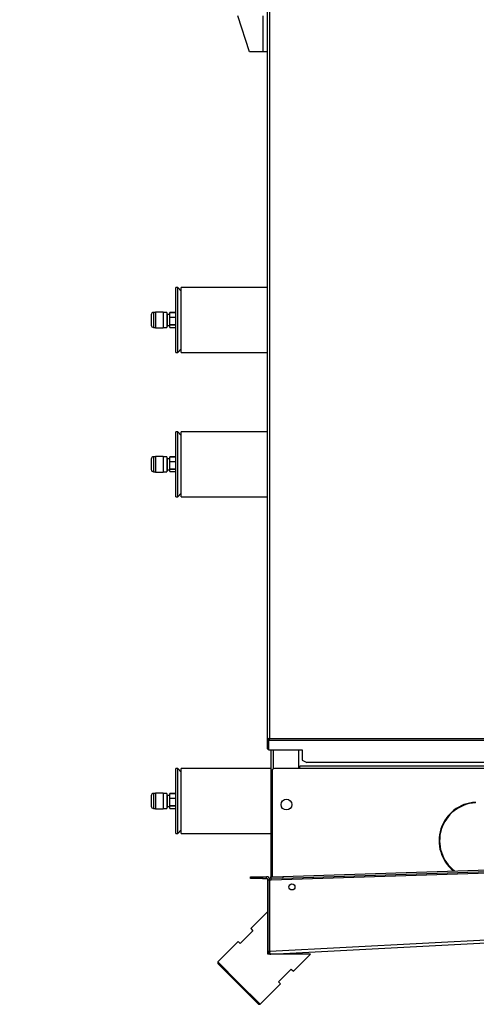
# Model space of a CAD drawing. Units: millimetres. Extents: x 5 to 415, y 3 to 291.
# Drawn here: x 324 to 343, y 222 to 263 of the extents above; entities that cross this region are included whole.
import ezdxf

# ---------------------------------------------------------------- set-up
doc = ezdxf.new("R2010")
doc.units = ezdxf.units.MM
doc.layers.add('GEOMETRY', color=7, linetype='Continuous')
doc.styles.add('SLDTEXTSTYLE0', font='TXT', dxfattribs={"width": 0.605})
doc.dimstyles.new('SLDDIMSTYLE1', dxfattribs={"dimtxt": 5.136637, "dimasz": 3.5, "dimexe": 0, "dimexo": 0.0625, "dimgap": 1.284159, "dimtad": 1, "dimdec": 0, "dimlfac": 20, "dimrnd": 1e-09, "dimzin": 12, "dimdsep": 46, "dimtxsty": 'SLDTEXTSTYLE0', "dimsah": 1, "dimcen": 0.09, "dimadec": 0, "dimazin": 3, "dimtol": 1, "dimtp": 10, "dimtm": 10, "dimtfac": 1, "dimtdec": 0, "dimtmove": 0, "dimatfit": 0, "dimfxl": 0, "dimfrac": 2, "dimtolj": 1, "dimarcsym": 0})

# ---------------------------------------------------------------- blocks, each defined once
blk = doc.blocks.new('_D_12')
at = {"layer": 'GEOMETRY'}
for p, q in [((330.732, 267.268), (330.732, 282.706)), ((380.732, 251.455), (380.732, 282.706)), ((330.732, 281.706), (320.854, 281.706)), ((380.732, 281.706), (330.732, 281.706)), ((380.732, 281.706), (390.61, 281.706))]:
    blk.add_line(p, q, dxfattribs=at)
for points in [[(330.732, 281.706), (325.595, 282.497), (325.595, 280.916)], [(380.732, 281.706), (385.869, 280.916), (385.869, 282.497)]]:
    blk.add_solid(points, dxfattribs=at)
at = {"layer": 'GEOMETRY', "char_height": 5.2917, "attachment_point": 1, "style": 'SLDTEXTSTYLE0'}
for s, insert in [('±10', (358.721, 288.528)), ('1000', (341.057, 288.528))]:
    blk.add_mtext(s, dxfattribs=dict(at, insert=insert))

msp = doc.modelspace()

# ---------------------------------------------------------------- linework, layer by layer
at = {"color": 7, "linetype": 'Continuous', "lineweight": 25}
for p, q in [((334.532, 267.768), (334.532, 233.489)), ((334.632, 267.668), (334.632, 233.518)), ((333.792, 262.068), (333.315, 263.568)), ((334.342, 262.068), (333.792, 262.068)), ((334.532, 262.068), (334.342, 262.068)), ((330.807, 252.268), (330.732, 252.268)), ((330.732, 250.38), (330.732, 252.268)), ((330.957, 252.118), (330.807, 252.268)), ((330.807, 250.38), (330.807, 252.268)), ((334.532, 252.268), (330.957, 252.268)), ((330.957, 249.568), (330.957, 252.268)), ((329.707, 251.13), (329.707, 250.705)), ((329.882, 251.23), (329.807, 251.23)), ((330.207, 251.245), (329.882, 251.245)), ((329.882, 251.245), (329.882, 250.59)), ((330.207, 251.245), (330.207, 250.59)), ((330.357, 251.23), (330.207, 251.23)), ((330.209, 251.145), (330.207, 251.149)), ((330.357, 251.23), (330.357, 250.605)), ((330.482, 251.145), (330.372, 251.145)), ((330.482, 251.226), (330.732, 251.226)), ((330.482, 251.225), (330.482, 251.226)), ((330.732, 251.225), (330.482, 251.225)), ((330.482, 251.028), (330.482, 251.225)), ((330.482, 251.028), (330.732, 251.028)), ((330.482, 251.021), (330.482, 251.028)), ((330.732, 251.021), (330.482, 251.021)), ((330.482, 250.72), (330.482, 251.021)), ((329.807, 250.605), (329.882, 250.605)), ((329.882, 250.59), (330.207, 250.59)), ((330.202, 250.656), (330.209, 250.644)), ((330.207, 250.605), (330.357, 250.605)), ((330.357, 250.667), (330.37, 250.644)), ((330.368, 250.66), (330.372, 250.667)), ((330.368, 250.66), (330.368, 250.659)), ((330.372, 250.659), (330.368, 250.659)), ((330.368, 250.659), (330.371, 250.648)), ((330.372, 250.69), (330.482, 250.69)), ((330.372, 250.659), (330.372, 250.667)), ((330.372, 250.659), (330.372, 250.643)), ((330.482, 250.72), (330.732, 250.72)), ((330.482, 250.714), (330.482, 250.72)), ((330.732, 250.714), (330.482, 250.714)), ((330.482, 250.61), (330.482, 250.714)), ((330.482, 250.61), (330.732, 250.61)), ((330.732, 249.568), (330.732, 250.38)), ((330.807, 249.568), (330.807, 250.38)), ((330.732, 249.568), (330.807, 249.568)), ((330.807, 249.568), (330.957, 249.718)), ((330.957, 249.568), (334.532, 249.568)), ((330.807, 246.268), (330.732, 246.268)), ((330.732, 244.38), (330.732, 246.268)), ((330.957, 246.118), (330.807, 246.268)), ((330.807, 244.38), (330.807, 246.268)), ((334.532, 246.268), (330.957, 246.268)), ((330.957, 243.568), (330.957, 246.268)), ((329.882, 245.23), (329.807, 245.23)), ((330.207, 245.245), (329.882, 245.245)), ((329.882, 245.245), (329.882, 244.59)), ((330.207, 245.245), (330.207, 244.59)), ((330.357, 245.23), (330.207, 245.23)), ((330.357, 245.23), (330.357, 244.605)), ((330.482, 245.226), (330.732, 245.226)), ((330.482, 245.225), (330.482, 245.226)), ((330.732, 245.225), (330.482, 245.225)), ((330.482, 245.028), (330.482, 245.225)), ((329.707, 245.13), (329.707, 244.705)), ((330.209, 245.145), (330.207, 245.149)), ((330.482, 245.145), (330.372, 245.145)), ((330.482, 245.028), (330.732, 245.028)), ((330.482, 245.021), (330.482, 245.028)), ((330.732, 245.021), (330.482, 245.021)), ((330.482, 244.72), (330.482, 245.021)), ((329.807, 244.605), (329.882, 244.605)), ((329.882, 244.59), (330.207, 244.59)), ((330.202, 244.656), (330.209, 244.644)), ((330.207, 244.605), (330.357, 244.605)), ((330.357, 244.667), (330.37, 244.644)), ((330.368, 244.66), (330.372, 244.667)), ((330.368, 244.66), (330.368, 244.659)), ((330.368, 244.659), (330.371, 244.648)), ((330.372, 244.659), (330.368, 244.659)), ((330.372, 244.69), (330.482, 244.69)), ((330.372, 244.659), (330.372, 244.667)), ((330.372, 244.643), (330.372, 244.659)), ((330.482, 244.72), (330.732, 244.72)), ((330.482, 244.714), (330.482, 244.72)), ((330.732, 244.714), (330.482, 244.714)), ((330.482, 244.61), (330.482, 244.714)), ((330.482, 244.61), (330.732, 244.61)), ((330.732, 243.568), (330.732, 244.38)), ((330.807, 243.568), (330.807, 244.38)), ((330.807, 243.568), (330.957, 243.718)), ((330.732, 243.568), (330.807, 243.568)), ((330.957, 243.568), (334.532, 243.568)), ((334.582, 233.489), (334.532, 233.489)), ((334.532, 233.489), (334.532, 233.464)), ((334.532, 233.464), (334.582, 233.464)), ((334.532, 233.464), (334.532, 233.089)), ((334.582, 233.489), (334.582, 233.464)), ((334.582, 233.464), (334.582, 233.089)), ((334.585, 233.431), (334.585, 233.475)), ((334.632, 233.475), (334.585, 233.475)), ((334.585, 233.431), (334.585, 233.049)), ((334.632, 233.431), (334.585, 233.431)), ((334.632, 233.518), (368.382, 233.518)), ((334.632, 233.431), (334.632, 233.518)), ((368.382, 233.431), (334.632, 233.431)), ((334.532, 233.089), (334.582, 233.089)), ((334.585, 233.049), (335.982, 233.049)), ((334.682, 233.049), (334.682, 228.518)), ((335.832, 233.049), (335.832, 232.268)), ((335.982, 233.049), (335.982, 232.621)), ((335.982, 232.621), (336.182, 232.521)), ((330.807, 232.268), (330.732, 232.268)), ((330.732, 230.38), (330.732, 232.268)), ((330.957, 232.118), (330.807, 232.268)), ((330.807, 230.38), (330.807, 232.268)), ((334.682, 232.268), (330.957, 232.268)), ((330.957, 229.568), (330.957, 232.268)), ((334.732, 232.168), (334.732, 227.769)), ((335.882, 232.268), (334.832, 232.268)), ((367.332, 232.368), (335.882, 232.368)), ((335.882, 232.268), (335.882, 232.368)), ((367.332, 232.268), (335.882, 232.268)), ((366.832, 232.521), (336.182, 232.521)), ((329.707, 231.13), (329.707, 230.705)), ((329.882, 231.23), (329.807, 231.23)), ((330.207, 231.245), (329.882, 231.245)), ((329.882, 231.245), (329.882, 230.59)), ((330.207, 231.245), (330.207, 230.59)), ((330.357, 231.23), (330.207, 231.23)), ((330.209, 231.145), (330.207, 231.149)), ((330.357, 231.23), (330.357, 230.605)), ((330.482, 231.145), (330.372, 231.145)), ((330.482, 231.226), (330.732, 231.226)), ((330.482, 231.225), (330.482, 231.226)), ((330.732, 231.225), (330.482, 231.225)), ((330.482, 231.028), (330.482, 231.225)), ((330.482, 231.028), (330.732, 231.028)), ((330.482, 231.021), (330.482, 231.028)), ((330.732, 231.021), (330.482, 231.021)), ((330.482, 230.72), (330.482, 231.021)), ((329.807, 230.605), (329.882, 230.605)), ((329.882, 230.59), (330.207, 230.59)), ((330.202, 230.656), (330.209, 230.644)), ((330.207, 230.605), (330.357, 230.605)), ((330.357, 230.667), (330.37, 230.644)), ((330.368, 230.66), (330.372, 230.667)), ((330.368, 230.66), (330.368, 230.659)), ((330.372, 230.659), (330.368, 230.659)), ((330.368, 230.659), (330.371, 230.648)), ((330.372, 230.69), (330.482, 230.69)), ((330.372, 230.659), (330.372, 230.667)), ((330.372, 230.659), (330.372, 230.643)), ((330.482, 230.72), (330.732, 230.72)), ((330.482, 230.714), (330.482, 230.72)), ((330.732, 230.714), (330.482, 230.714)), ((330.482, 230.61), (330.482, 230.714)), ((330.482, 230.61), (330.732, 230.61)), ((343.19, 230.841), (343.19, 230.866)), ((330.732, 229.568), (330.732, 230.38)), ((330.807, 229.568), (330.807, 230.38)), ((330.807, 229.568), (330.957, 229.718)), ((330.732, 229.568), (330.807, 229.568)), ((330.957, 229.568), (334.682, 229.568)), ((341.706, 229.568), (341.732, 229.568)), ((335.184, 227.784), (368.835, 228.877)), ((334.732, 228.518), (334.682, 228.518)), ((334.682, 228.518), (334.682, 227.643)), ((334.689, 227.643), (369.335, 228.768)), ((335.187, 227.709), (368.837, 228.802)), ((333.832, 227.693), (333.832, 227.768)), ((333.832, 227.768), (334.332, 227.768)), ((334.332, 227.693), (333.832, 227.693)), ((334.332, 227.768), (334.332, 227.693)), ((334.332, 227.768), (334.507, 227.768)), ((334.332, 227.693), (334.507, 227.693)), ((334.507, 227.693), (334.507, 227.768)), ((334.557, 224.674), (334.557, 227.643)), ((334.557, 227.643), (334.632, 227.643)), ((334.632, 224.674), (334.632, 227.643)), ((334.635, 227.641), (334.689, 227.643)), ((334.635, 224.672), (334.635, 227.641)), ((334.685, 227.768), (335.184, 227.784)), ((334.687, 227.693), (334.685, 227.768)), ((335.187, 227.709), (334.687, 227.693)), ((334.687, 227.693), (334.689, 227.643)), ((335.184, 227.784), (335.187, 227.709)), ((334.636, 224.672), (369.378, 226.493)), ((334.557, 226.317), (333.85, 225.61)), ((334.688, 224.55), (369.338, 226.366)), ((333.85, 225.61), (333.938, 225.522)), ((333.938, 225.522), (333.408, 224.992)), ((333.319, 225.08), (332.471, 224.231)), ((333.408, 224.992), (333.319, 225.08)), ((334.557, 224.55), (334.557, 224.674)), ((334.557, 224.674), (334.632, 224.674)), ((334.557, 224.67), (334.632, 224.673)), ((336.325, 224.55), (334.557, 224.55)), ((334.635, 224.672), (334.635, 224.675)), ((334.635, 224.672), (334.635, 224.672)), ((335.618, 223.842), (336.325, 224.55)), ((332.471, 224.231), (332.471, 224.161)), ((333.355, 223.348), (332.471, 224.231)), ((333.319, 223.312), (332.471, 224.161)), ((334.999, 223.401), (335.529, 223.931)), ((335.529, 223.931), (335.618, 223.842)), ((334.168, 222.464), (333.319, 223.312)), ((334.239, 222.464), (333.355, 223.348)), ((334.239, 222.464), (335.087, 223.312)), ((335.087, 223.312), (334.999, 223.401)), ((334.168, 222.464), (334.239, 222.464))]:
    msp.add_line(p, q, dxfattribs=at)
at = {"color": 8, "linetype": 'Continuous', "lineweight": 25}
for p, q in [((334.342, 263.568), (334.342, 262.068)), ((329.807, 251.23), (329.807, 250.605)), ((329.807, 245.23), (329.807, 244.605)), ((334.782, 233.049), (334.782, 232.255)), ((329.807, 231.23), (329.807, 230.605))]:
    msp.add_line(p, q, dxfattribs=at)
at = {"color": 7, "linetype": 'Continuous', "lineweight": 25}
for centre, radius in [((335.332, 230.768), 0.225), ((335.557, 227.344), 0.127)]:
    msp.add_circle(centre, radius, dxfattribs=at)
for centre, radius, start, end in [((329.807, 251.13), 0.1, 90, 180), ((329.807, 250.705), 0.1, 180, 270), ((329.807, 245.13), 0.1, 90, 180), ((329.807, 244.705), 0.1, 180, 270), ((334.832, 232.168), 0.1, 90, 180), ((329.807, 231.13), 0.1, 90, 180), ((329.807, 230.705), 0.1, 180, 270), ((343.278, 229.268), 1.6, 93.1349, 231.5809), ((343.278, 229.268), 1.575, 93.1847, 232.6646), ((334.507, 227.643), 0.125, 0, 90), ((334.507, 227.643), 0.05, 360, 90), ((334.682, 224.674), 0.125, 180, 182.1268), ((334.682, 224.674), 0.05, 180, 182.1268)]:
    msp.add_arc(centre, radius, start, end, dxfattribs=at)
for points, knots in [([(330.371, 251.145), (330.366, 251.153), (330.362, 251.161), (330.357, 251.169), (330.357, 251.169)], [0, 0, 0, 0, 0.964837, 1, 1, 1, 1]), ([(330.372, 251.143), (330.372, 251.138), (330.372, 251.128), (330.372, 251.082), (330.372, 251.019), (330.372, 250.941), (330.372, 250.858), (330.372, 250.778), (330.372, 250.709), (330.372, 250.681), (330.372, 250.667)], [0, 0, 0, 0, 0.117604, 0.235186, 0.355556, 0.481223, 0.606869, 0.733846, 0.867589, 1, 1, 1, 1]), ([(330.357, 250.925), (330.357, 250.918), (330.359, 250.877), (330.361, 250.799), (330.364, 250.709), (330.367, 250.676), (330.368, 250.66)], [0, 0, 0, 0, 0.0602625, 0.3678145, 0.6879888, 1, 1, 1, 1]), ([(330.371, 245.145), (330.366, 245.153), (330.362, 245.161), (330.357, 245.169), (330.357, 245.169)], [0, 0, 0, 0, 0.964837, 1, 1, 1, 1]), ([(330.357, 244.925), (330.357, 244.918), (330.359, 244.877), (330.361, 244.799), (330.364, 244.709), (330.367, 244.676), (330.368, 244.66)], [0, 0, 0, 0, 0.060262, 0.367815, 0.687989, 1, 1, 1, 1]), ([(330.372, 245.143), (330.372, 245.138), (330.372, 245.128), (330.372, 245.082), (330.372, 245.019), (330.372, 244.941), (330.372, 244.858), (330.372, 244.778), (330.372, 244.709), (330.372, 244.681), (330.372, 244.667)], [0, 0, 0, 0, 0.117604, 0.235186, 0.355556, 0.481223, 0.606869, 0.733846, 0.867589, 1, 1, 1, 1]), ([(334.632, 233.518), (334.621, 233.516), (334.598, 233.512), (334.567, 233.505), (334.545, 233.499), (334.533, 233.494), (334.532, 233.49), (334.532, 233.489)], [0, 0, 0, 0, 0.218297, 0.436606, 0.654915, 0.873224, 1, 1, 1, 1]), ([(330.371, 231.145), (330.366, 231.153), (330.362, 231.161), (330.357, 231.169), (330.357, 231.169)], [0, 0, 0, 0, 0.964837, 1, 1, 1, 1]), ([(330.357, 230.925), (330.357, 230.918), (330.359, 230.877), (330.361, 230.799), (330.364, 230.709), (330.367, 230.676), (330.368, 230.66)], [0, 0, 0, 0, 0.060262, 0.367815, 0.687989, 1, 1, 1, 1]), ([(330.372, 231.143), (330.372, 231.138), (330.372, 231.128), (330.372, 231.082), (330.372, 231.019), (330.372, 230.941), (330.372, 230.858), (330.372, 230.778), (330.372, 230.709), (330.372, 230.681), (330.372, 230.667)], [0, 0, 0, 0, 0.117604, 0.235186, 0.355556, 0.481223, 0.606869, 0.733846, 0.867589, 1, 1, 1, 1]), ([(334.557, 224.67), (334.559, 224.657), (334.561, 224.635), (334.576, 224.607), (334.597, 224.58), (334.626, 224.561), (334.658, 224.55), (334.678, 224.55), (334.688, 224.55)], [0, 0, 0, 0, 0.190527, 0.319385, 0.475348, 0.697634, 0.838904, 1, 1, 1, 1]), ([(334.632, 224.673), (334.632, 224.667), (334.633, 224.66), (334.636, 224.654), (334.637, 224.652)], [0, 0, 0, 0, 0.7273678, 1, 1, 1, 1]), ([(334.636, 224.672), (334.636, 224.672), (334.635, 224.673), (334.635, 224.674), (334.635, 224.675)], [0, 0, 0, 0, 0.559997, 1, 1, 1, 1]), ([(334.688, 224.55), (334.682, 224.551), (334.671, 224.553), (334.654, 224.577), (334.643, 224.611), (334.638, 224.645), (334.636, 224.666), (334.636, 224.672)], [0, 0, 0, 0, 0.238299, 0.476327, 0.697948, 0.905177, 1, 1, 1, 1])]:
    msp.add_open_spline(points, degree=3, knots=knots, dxfattribs=at)
at = {"color": 8, "linetype": 'Continuous', "lineweight": 25}
for points in [[(330.368, 250.66), (330.368, 250.653), (330.369, 250.644), (330.37, 250.645), (330.37, 250.646)], [(330.368, 244.66), (330.368, 244.653), (330.369, 244.644), (330.37, 244.645), (330.37, 244.646)], [(330.368, 230.66), (330.368, 230.653), (330.369, 230.644), (330.37, 230.645), (330.37, 230.646)]]:
    msp.add_open_spline(points, degree=3, knots=[0, 0, 0, 0, 0.827561, 1, 1, 1, 1], dxfattribs=at)
at = {"color": 7, "linetype": 'Continuous', "lineweight": 25}
msp.add_open_spline([(334.632, 233.518), (334.625, 233.516), (334.612, 233.511), (334.596, 233.504), (334.584, 233.496), (334.583, 233.491), (334.582, 233.489)], degree=3, dxfattribs=at)

# ---------------------------------------------------------------- dimensions: what is measured, and where the dimension line sits
at = {"layer": 'GEOMETRY'}
dim = msp.add_linear_dim(base=(330.732, 281.706), p1=(380.732, 250.455), p2=(330.732, 266.268), angle=0, dimstyle='SLDDIMSTYLE1', dxfattribs=at)
dim.commit()
dim.dimension.update_dxf_attribs({"geometry": '_D_12', "text_midpoint": (355.732, 281.706), "dimtype": 160})

doc.saveas('drawing.dxf')
